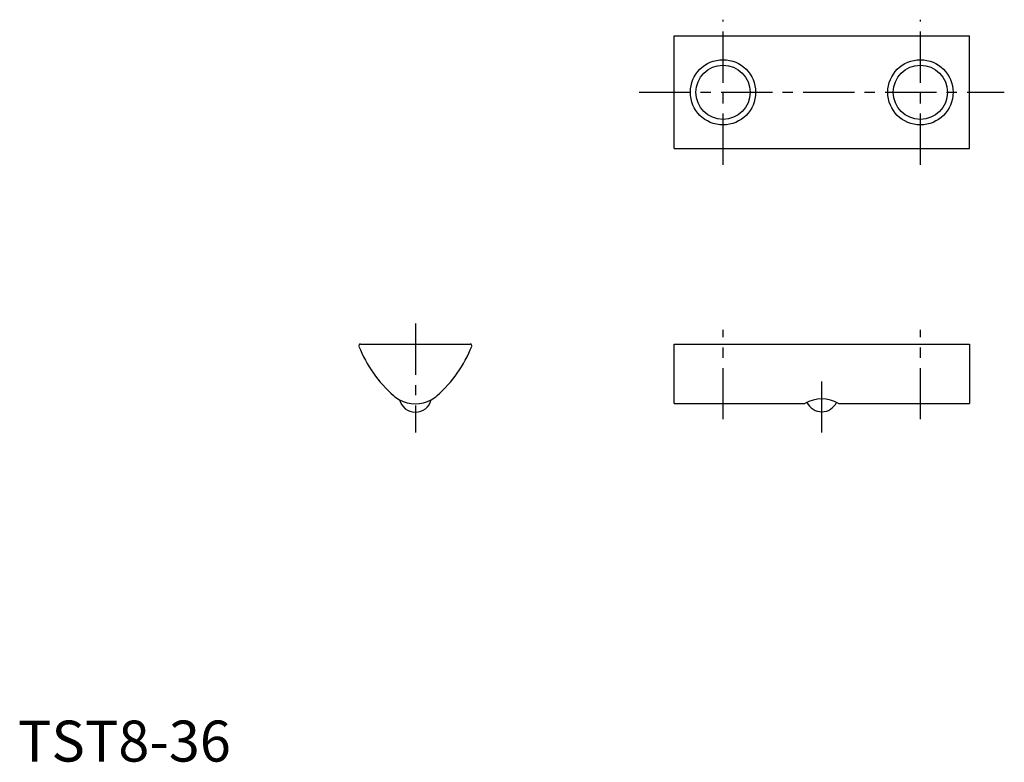
# Model space of a CAD drawing. Extents: x 0 to 120, y 0 to 90.
import ezdxf

# ---------------------------------------------------------------- set-up
doc = ezdxf.new("R2010")
doc.units = 0
doc.header["$LTSCALE"] = 5
doc.header["$MEASUREMENT"] = 0
doc.linetypes.add('CENTER', pattern=[2, 1.25, -0.25, 0.25, -0.25])
doc.layers.get('0').update_dxf_attribs({"linetype": 'CONTINUOUS'})
doc.layers.add('1', color=1, linetype='CENTER')
doc.layers.add('3', color=3, linetype='CONTINUOUS')
doc.styles.add('Standard1', font='ARIAL.TTF')

msp = doc.modelspace()

# ---------------------------------------------------------------- linework, layer by layer
at = {"linetype": 'Continuous'}
for p, q in [((80.01, 74.78), (80.01, 88.51)), ((80.01, 88.51), (116.02, 88.51)), ((116.02, 74.78), (116.02, 88.51)), ((80.01, 74.78), (116.02, 74.78))]:
    msp.add_line(p, q, dxfattribs=at)
for p, q in [((41.76, 50.93), (55.16, 50.93)), ((80.01, 43.67), (80.01, 50.93)), ((80.01, 50.93), (116.02, 50.93)), ((116.02, 50.93), (116.02, 43.67)), ((80.01, 43.67), (95.97, 43.67)), ((100.07, 43.67), (116.02, 43.67))]:
    msp.add_line(p, q)
for centre in [(85.98, 81.64), (110.05, 81.64)]:
    msp.add_circle(centre, 3.31)
for centre, radius, start, end in [((41.76, 50.73), 0.2, 90.0005, 201.8202), ((56.43, 56.6), 16, 201.8202, 228.3943), ((40.49, 56.6), 16, 311.6057, 338.1798), ((55.16, 50.73), 0.2, 338.1798, 90), ((48.46, 47.63), 4, 228.3943, 241.045), ((48.46, 47.63), 4, 298.955, 311.6057), ((48.46, 44.63), 2, 194.4775, 345.5225), ((48.46, 47.63), 4, 241.045, 298.955), ((98.02, 40.23), 4, 59.1695, 120.8305), ((98.02, 44.67), 2, 205.608, 334.392)]:
    msp.add_arc(centre, radius, start, end)
at = {"layer": '1'}
for p, q in [((85.98, 72.79), (85.98, 90.5)), ((110.05, 72.79), (110.05, 90.5)), ((75.75, 81.64), (120.28, 81.64)), ((48.46, 53.43), (48.46, 40.13)), ((85.98, 41.76), (85.98, 52.65)), ((110.05, 41.76), (110.05, 52.65)), ((98.02, 40.13), (98.02, 47.19))]:
    msp.add_line(p, q, dxfattribs=at)
at = {"layer": '3'}
for centre in [(85.98, 81.64), (110.05, 81.64)]:
    msp.add_circle(centre, 3.98, dxfattribs=at)

# ---------------------------------------------------------------- texts
at = {"color": 3, "style": 'Standard1'}
msp.add_text('TST8-36', height=5, dxfattribs=at).set_placement((0, 0))

doc.saveas('drawing.dxf')
